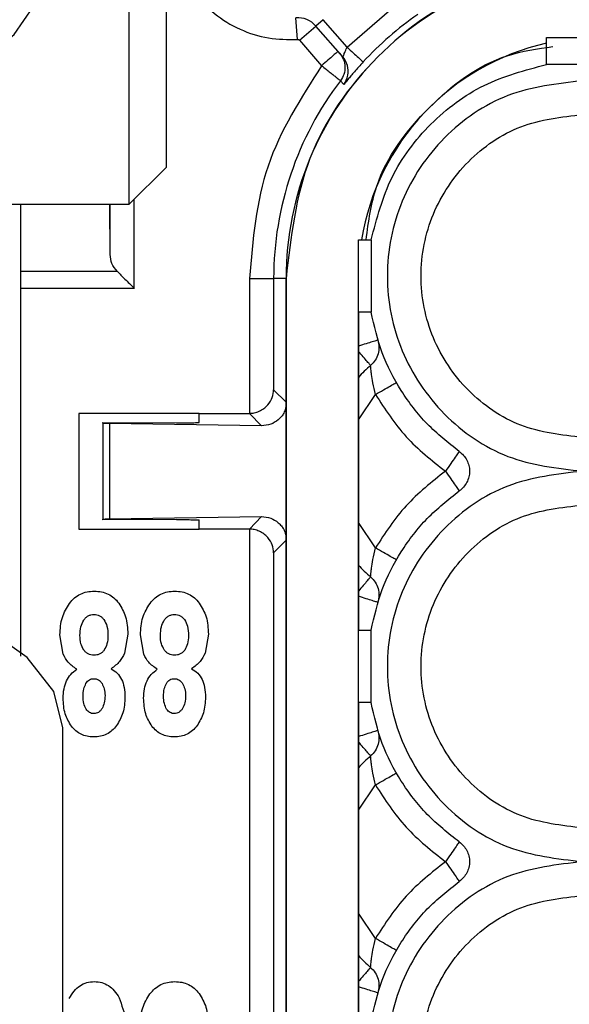
# Model space of a CAD drawing. Units: inches. Extents: x 0.1 to 16.9, y 0.1 to 10.9.
# Drawn here: x 11.7 to 11.7, y 9.4 to 9.5 of the extents above; entities that cross this region are included whole.
import ezdxf

# ---------------------------------------------------------------- set-up
doc = ezdxf.new("R2010")
doc.units = ezdxf.units.IN
doc.header["$MEASUREMENT"] = 0
doc.layers.add('M-DIM', color=1, linetype='Continuous')
doc.layers.add('M-OBJ', color=3, linetype='Continuous', lineweight=25)
doc.styles.add('SLDTEXTSTYLE0', font='TXT', dxfattribs={"width": 0.605})
doc.dimstyles.new('SLDDIMSTYLE0', dxfattribs={"dimtxt": 0.12, "dimasz": 0.1, "dimexe": 0, "dimexo": 0.0625, "dimgap": 0.03000000000000001, "dimtad": 0, "dimtih": 1, "dimtoh": 1, "dimdec": 3, "dimlfac": 20, "dimrnd": 1e-09, "dimzin": 4, "dimdsep": 46, "dimtxsty": 'SLDTEXTSTYLE0', "dimsah": 1, "dimcen": 0.09, "dimadec": 0, "dimazin": 1, "dimtfac": 1, "dimtdec": 3, "dimtmove": 0, "dimatfit": 0, "dimfxl": 1, "dimfrac": 2, "dimtolj": 1, "dimtzin": 12, "dimarcsym": 0})

# ---------------------------------------------------------------- blocks, each defined once
blk = doc.blocks.new('_D_21')
at = {"layer": 'M-DIM', "transparency": 16777216}
for p, q in [((11.50473010809874, 9.2346732563901), (11.50473010809874, 10.07757360210654)), ((11.57973010809874, 9.032950167077193), (11.57973010809874, 10.07757360210654)), ((11.50473010809874, 9.95257360210654), (11.25473010809874, 9.95257360210654)), ((11.57973010809874, 9.95257360210654), (11.92241161251572, 9.95257360210654))]:
    blk.add_line(p, q, dxfattribs=at)
for points in [[(11.50473010809874, 9.95257360210654), (11.40473010809874, 9.97257360210654), (11.40473010809874, 9.93257360210654)], [(11.57973010809874, 9.95257360210654), (11.67973010809874, 9.93257360210654), (11.67973010809874, 9.97257360210654)]]:
    blk.add_solid(points, dxfattribs=at)
at = {"layer": 'M-DIM', "transparency": 16777216, "insert": (11.92241161251572, 10.01392839803214), "char_height": 0.12, "attachment_point": 1, "style": 'SLDTEXTSTYLE0'}
blk.add_mtext('1.500', dxfattribs=at)

msp = doc.modelspace()

# ---------------------------------------------------------------- linework, layer by layer
at = {"layer": 'M-OBJ'}
for p, q in [((11.6828351080987, 9.444750166840606), (11.6828351080987, 9.454125166840607)), ((11.6843351080987, 9.454125166840607), (11.6843351080987, 9.446250166840606)), ((11.69172838894671, 9.451157105055964), (11.69410426961447, 9.45322476336738)), ((11.68970170533139, 9.451476862972598), (11.68963741207417, 9.452360353462904)), ((11.68978309529751, 9.4514433116848), (11.69045131173539, 9.452024840584789)), ((11.69074829681887, 9.452283297873663), (11.69045131173539, 9.452024840584789)), ((11.69155143926784, 9.450760718886002), (11.69045131173539, 9.452024840584782)), ((11.69172838894671, 9.451157105055964), (11.69074829681887, 9.452283297873663)), ((11.68978309529751, 9.4514433116848), (11.69068596242885, 9.450405855664318)), ((11.69986347528767, 9.451562568415413), (11.70281623119319, 9.45156256841542)), ((11.69986347528767, 9.450453006289221), (11.69986347528767, 9.451562568415413)), ((11.70281623119319, 9.450453006289221), (11.69986347528767, 9.450453006289221)), ((11.69158872833695, 9.44964373499881), (11.69145586836406, 9.449792600445415)), ((11.6828351080987, 9.444750166840606), (11.6843351080987, 9.446250166840606)), ((11.67461635809871, 9.444750166840606), (11.6828351080987, 9.444750166840606)), ((11.67840678237429, 9.442008329457558), (11.67840678237429, 9.444750166840608)), ((11.68205182435307, 9.442695711589133), (11.68203389539371, 9.444750166840608)), ((11.68205182435306, 9.442695711589133), (11.68205182435306, 9.444750166840608)), ((11.68303603884427, 9.44131235821622), (11.68303603884427, 9.444951097586182)), ((11.69218630993334, 9.440342095974469), (11.69218630993334, 9.44329485187998)), ((11.69218630993334, 9.44329485187998), (11.69270532087844, 9.44329485187998)), ((11.69270532087844, 9.44329485187998), (11.69270532087844, 9.440342095974469)), ((11.67840678237429, 9.442008329457558), (11.68234006760295, 9.442008329457558)), ((11.68774233676205, 9.441720048730177), (11.68773389689774, 9.43620823770675)), ((11.68774233676205, 9.441720048730177), (11.68872643882285, 9.441720048730177)), ((11.68923355402783, 9.441720048730375), (11.68872643882284, 9.441720048730375)), ((11.68872643882285, 9.441720048730177), (11.68872643882285, 9.437175459422422)), ((11.68923355402783, 9.436681941604727), (11.68923355402783, 9.441720048730375)), ((11.68923355402783, 9.441720048730375), (11.68923355402783, 9.43666834421742)), ((11.69218630993334, 9.398990166840607), (11.69218630993334, 9.441720048730375)), ((11.67840678237429, 9.426288913741958), (11.67840678237429, 9.44131235905057)), ((11.68303603884427, 9.44131235821622), (11.67840678237429, 9.44131235905057)), ((11.69270532087844, 9.440342095974469), (11.69218630993334, 9.440342095974469)), ((11.69218630993334, 9.440342095974469), (11.69218630993334, 9.427349969990216)), ((11.68872643882284, 9.437175459422425), (11.68923355402783, 9.43666834421742)), ((11.69218630993334, 9.435945514183897), (11.69288260569565, 9.436979032715373)), ((11.68923355402783, 9.43666834421742), (11.68923355402783, 9.431023721747263)), ((11.68923355402783, 9.404792177825199), (11.68923355402783, 9.436654746830115)), ((11.68569024694122, 9.43620823770675), (11.6807689870987, 9.43620823770675)), ((11.6807689870987, 9.43620823770675), (11.6807689870987, 9.431483828257932)), ((11.68569024694122, 9.43620823770675), (11.68773389658744, 9.43620823770675)), ((11.68569024694122, 9.435836254037028), (11.68569024694122, 9.43620823770675)), ((11.68773389627732, 9.436208273876284), (11.68823430500336, 9.435699389117573)), ((11.6817532390672, 9.435803899019055), (11.6817532390672, 9.43583199172061)), ((11.6817532390672, 9.43583199172061), (11.68476611451785, 9.435822718695865)), ((11.6817532390672, 9.435803899019055), (11.6817532390672, 9.43188816694563)), ((11.68202435193692, 9.435793521733917), (11.68202435193692, 9.431898544230767)), ((11.68823430500337, 9.435699389117579), (11.68202435193692, 9.435793521733917)), ((11.6817532390672, 9.431860074244074), (11.6817532390672, 9.43188816694563)), ((11.68202435193692, 9.431898544230767), (11.68823430500337, 9.431992676847106)), ((11.68823430500336, 9.43199267684711), (11.68773389627732, 9.431483792088397)), ((11.6807689870987, 9.431483828257932), (11.68569024694122, 9.431483828257932)), ((11.68476611451785, 9.43186934726883), (11.6817532390672, 9.431860074244092)), ((11.68569024694122, 9.431483828257932), (11.68569024694122, 9.431855811927656)), ((11.68773389658744, 9.431483828257932), (11.68569024694122, 9.431483828257932)), ((11.68773389689774, 9.431483828257932), (11.68773389689774, 9.404318473927225)), ((11.69288259689791, 9.43071303638309), (11.69218630993334, 9.431746551780787)), ((11.68923355402783, 9.431023721747263), (11.68872643882284, 9.430516606542263)), ((11.68923355402783, 9.431023721747263), (11.68923355402783, 9.404778580437894)), ((11.68872643882285, 9.430516606542263), (11.68872643882285, 9.405285695642894)), ((11.68013653941385, 9.426368724829645), (11.68000463759679, 9.427162541131416)), ((11.68277457526224, 9.427198623706573), (11.68263927020872, 9.426409289044704)), ((11.68342285849322, 9.426368724829645), (11.68329095667616, 9.427162541131416)), ((11.68606089434159, 9.427198623706573), (11.68592558927451, 9.426409289128168)), ((11.69218630993334, 9.424397214084705), (11.69218630993334, 9.427349969990216)), ((11.69218630993334, 9.427349969990216), (11.69270532087844, 9.427349969990216)), ((11.69270532087844, 9.424397214084705), (11.69270532087844, 9.427349969990216)), ((11.69270532087844, 9.424397214084705), (11.69218630993334, 9.424397214084705)), ((11.69218630993334, 9.424397214084705), (11.69218630993334, 9.411405088100453)), ((11.68011635809872, 9.400963061725703), (11.68011635809872, 9.423370229997273)), ((11.69218630993334, 9.420000632294133), (11.69288258800632, 9.421034125218386)), ((11.69288259689791, 9.414768154493327), (11.69218630993334, 9.415801669891023))]:
    msp.add_line(p, q, dxfattribs=at)
at = {"layer": 'M-OBJ', "flags": 128}
for points in [[(11.66874135809871, 9.448131673298947), (11.67150803309342, 9.448371527809096), (11.67410086772309, 9.449076020398541), (11.67635694465217, 9.45020088520695), (11.67813450626992, 9.451675442841443), (11.6793218618425, 9.453407041422805)], [(11.68011635809872, 9.423370229997268), (11.67974666744569, 9.424846759682751), (11.67865842157103, 9.426240110819869), (11.67691292551521, 9.427471790625116), (11.67460850972799, 9.42847241387769), (11.67187499073926, 9.429185611653603), (11.66886635809871, 9.429571206802152)]]:
    msp.add_lwpolyline(points, dxfattribs=at)
at = {"layer": 'M-OBJ'}
for centre, radius, start, end in [((11.70202882961838, 9.441720048730382), 0.01279527559055182, 90, 180.0000000007254), ((11.70202882961838, 9.441720048730375), 0.01308417250038742, 124.5594508367768, 137.5047128637343), ((11.68970884902665, 9.451378697362578), 0.000984251968503517, 41.03208186222433, 94.16218421621682), ((11.70202882961838, 9.441720048730382), 0.0098425196850398, 102.7090329944252, 170.7931037787027), ((11.69088341371074, 9.450179359821437), 0.0008855712884569725, 15.64482479570083, 41.03190042521189), ((11.69088319188256, 9.45017932059993), 0.0008857954755852471, 322.7972031697075, 15.64339836395588), ((11.70202882961838, 9.441720048730375), 0.01330239079554651, 142.6379381218548, 180.0000000814881), ((11.69641859339791, 9.433846032982341), 0.005708661417324779, 130.854732732227, 137.8490445649683), ((11.69641859339791, 9.433846032982341), 0.005708661417323704, 222.1509554350073, 229.145256745737), ((11.69641859339791, 9.417901151092577), 0.005708661417323617, 130.8547327322135, 137.8490445649564), ((11.69641859339791, 9.417901151092577), 0.005708661417322541, 222.1509554350193, 229.1452567457505)]:
    msp.add_arc(centre, radius, start, end, dxfattribs=at)
for points in [[(11.70202882961838, 9.45451532432093), (11.70035217453031, 9.454322991204553), (11.69699886435417, 9.4539383249718), (11.69276945078895, 9.450979427559805), (11.68981055337696, 9.446750013994588), (11.68942588714421, 9.443396703818445), (11.68923355402784, 9.441720048730375)], [(11.69135417886673, 9.450987384564309), (11.6913441345227, 9.45097864327032), (11.69132404583466, 9.450961160682343), (11.6911695213092, 9.450826682581813), (11.69094864574878, 9.450634461148146), (11.69077352353549, 9.45048205749226), (11.69068596242885, 9.450405855664318)], [(11.69172838895048, 9.451157105060384), (11.69181302407699, 9.451079564061697), (11.69198229432999, 9.450924482064321), (11.6921966517422, 9.450728092119562), (11.69234822246795, 9.450589226072667), (11.69237036662225, 9.450568938044393), (11.6923814386994, 9.450558794030254)], [(11.69068596239612, 9.450405855701929), (11.68983740371434, 9.449079532188893), (11.68814028635078, 9.446426885162824), (11.68787498662496, 9.443288994207725), (11.68774233676205, 9.441720048730177)], [(11.69270532087844, 9.44329485187998), (11.69293622132769, 9.444168590980693), (11.6933980222262, 9.445916069182115), (11.69505849373602, 9.448099833431646), (11.69724225798555, 9.44976030494146), (11.69898973618696, 9.45022210583997), (11.69986347528767, 9.450453006289225)], [(11.70133985324043, 9.449790728870866), (11.70029642793799, 9.449670893340402), (11.6982095773331, 9.449431222279474), (11.69555585755664, 9.447587644596947), (11.69378269869098, 9.444952456088082), (11.6931600480997, 9.441818473927231), (11.69378269869098, 9.43868449176638), (11.69555585755664, 9.436049303257517), (11.6982095773331, 9.43420572557499), (11.70029642793799, 9.433966054514062), (11.70133985324043, 9.433846218983597)], [(11.70133985324043, 9.43522408018209), (11.70047676527641, 9.435323204291658), (11.69875058934837, 9.435521452510795), (11.69655551741213, 9.437046400875378), (11.69508881723565, 9.439226144341058), (11.69457378062511, 9.441818473927231), (11.69508881723565, 9.444410803513406), (11.69655551741213, 9.446590546979085), (11.69875058934837, 9.44811549534367), (11.70047676527641, 9.448313743562807), (11.70133985324043, 9.448412867672374)], [(11.67840678237429, 9.44131235821622), (11.67840678237429, 9.44137680352709), (11.67840678237429, 9.44150569414883), (11.67840678237429, 9.44169112268668), (11.67840678237429, 9.441863905931521), (11.67840678237429, 9.441960188282211), (11.67840678237429, 9.442008329457556)], [(11.69630329791196, 9.434651330047478), (11.69585070461832, 9.435009293336417), (11.69494551803104, 9.435725219914298), (11.69389393751018, 9.437110806429617), (11.69309318368176, 9.438654977692646), (11.69283460847955, 9.439779723213862), (11.69270532087844, 9.440342095974467)], [(11.69297979903155, 9.439202306005571), (11.69296838887839, 9.439198735349697), (11.69294556857208, 9.439191594037949), (11.69276778881389, 9.439135960223993), (11.69250954787434, 9.439055147152066), (11.69229405591368, 9.438987711805265), (11.69218630993334, 9.438953994131863)], [(11.69297979903155, 9.439202306005571), (11.69300062351371, 9.439108964462969), (11.69304227247802, 9.438922281377767), (11.69299892447598, 9.43863561671681), (11.69288485310965, 9.438369077037764), (11.69275115769912, 9.438232289802501), (11.69268430999386, 9.43816389618487)], [(11.6926843092009, 9.438163895499095), (11.69267728298306, 9.438172019744876), (11.69266323054739, 9.43818826823644), (11.69255314911541, 9.438315552734307), (11.69239216704445, 9.43850169241018), (11.69225492897038, 9.438660377476621), (11.69218630993334, 9.438739720009842)], [(11.69288260569555, 9.436979032715316), (11.69299453438142, 9.437043089887968), (11.69321839175316, 9.437171204233264), (11.69350072335663, 9.437332785372263), (11.69369823733781, 9.437445830894879), (11.69372390895017, 9.437460536823899), (11.69373674475634, 9.43746788978841)], [(11.69288260569565, 9.436979032715373), (11.69327218464084, 9.436378303484757), (11.69405134253097, 9.435176845023921), (11.69517537605636, 9.434289636996104), (11.69573739281887, 9.433846032982341)], [(11.68202435193692, 9.435793521733917), (11.68198420487283, 9.435794386507679), (11.68190391074464, 9.4357961160552), (11.68181944391893, 9.435798710376487), (11.6817636111623, 9.435801304697769), (11.68175669643223, 9.435803034245293), (11.6817532390672, 9.435803899019055)], [(11.69630329791196, 9.434651330047478), (11.69629479146836, 9.434639225166027), (11.69627777858117, 9.434615015403129), (11.69614691347369, 9.434428791090484), (11.6959598564103, 9.434162604222744), (11.69581154734935, 9.433951556729141), (11.69573739281888, 9.43384603298234)], [(11.69630329791196, 9.43465133004748), (11.69636446259723, 9.434601672778014), (11.69648679196776, 9.434502358239085), (11.696618820327, 9.434303580230385), (11.69670283823683, 9.434081954635628), (11.69673104806265, 9.433846032982341), (11.69670283823684, 9.433610111329054), (11.696618820327, 9.433388485734298), (11.69648679196776, 9.4331897077256), (11.69636446259723, 9.433090393186669), (11.69630329791196, 9.433040735917205)], [(11.69573739281887, 9.433846032982341), (11.69517537550236, 9.433402428980234), (11.69405134086904, 9.432515220975771), (11.69327217822169, 9.43131376458076), (11.69288259689791, 9.43071303638309)], [(11.70133985324043, 9.433845846981102), (11.70029642793799, 9.433726011450638), (11.6982095773331, 9.43348634038971), (11.69555585755664, 9.431642762707183), (11.69378269869098, 9.429007574198318), (11.6931600480997, 9.425873592037467), (11.69378269869098, 9.422739609876619), (11.69555585755664, 9.420104421367753), (11.6982095773331, 9.418260843685227), (11.70029642793799, 9.418021172624298), (11.70133985324043, 9.417901337093834)], [(11.69573739281887, 9.433846032982341), (11.69581154734935, 9.43374050923554), (11.69595985641029, 9.433529461741937), (11.69614691347369, 9.433263274874198), (11.69627777858117, 9.433077050561554), (11.69629479146836, 9.433052840798654), (11.69630329791196, 9.433040735917203)], [(11.69270532087844, 9.427349969990216), (11.69283460847954, 9.427912342750828), (11.69309318368176, 9.429037088272048), (11.69389393751018, 9.430581259535082), (11.69494551803104, 9.431966846050402), (11.69585070461832, 9.432682772628272), (11.69630329791196, 9.433040735917206)], [(11.70133985324043, 9.419279198292324), (11.70047676527641, 9.419378322401894), (11.69875058934836, 9.419576570621029), (11.69655551741213, 9.421101518985614), (11.69508881723564, 9.423281262451294), (11.6945737806251, 9.425873592037467), (11.69508881723564, 9.42846592162364), (11.69655551741213, 9.430645665089322), (11.69875058934836, 9.432170613453906), (11.70047676527641, 9.432368861673043), (11.70133985324043, 9.432467985782612)], [(11.6817532390672, 9.43188816694563), (11.68175669643223, 9.431889031719392), (11.6817636111623, 9.431890761266914), (11.68181944391893, 9.431893355588198), (11.68190391074464, 9.431895949909483), (11.68198420487283, 9.431897679457006), (11.68202435193692, 9.431898544230767)], [(11.69373674641648, 9.430224179077534), (11.69372391025752, 9.43023153178719), (11.69369823793961, 9.430246237206502), (11.6935007211298, 9.43035928298516), (11.69321838599688, 9.43052086470973), (11.69299452659771, 9.430648979158553), (11.69288259689812, 9.430713036382969)], [(11.6926843092009, 9.429528170465588), (11.69267728298306, 9.429520046219807), (11.69266323054739, 9.429503797728241), (11.69255314911541, 9.429376513230373), (11.69239216704446, 9.429190373554501), (11.69225492897038, 9.42903168848806), (11.69218630993335, 9.428952345954839)], [(11.6926843092009, 9.429528170465593), (11.69275115703549, 9.429459776850667), (11.69288485270467, 9.429322989620813), (11.69299892435307, 9.429056449764673), (11.69304227251387, 9.428769784850818), (11.69300062352566, 9.428583101589682), (11.69297979903155, 9.428489759959113)], [(11.69297979903155, 9.428489759959108), (11.69296838887839, 9.42849333061498), (11.69294556857208, 9.428500471926727), (11.69276778881389, 9.42855610574068), (11.69250954787434, 9.428636918812607), (11.69229405591368, 9.428704354159413), (11.69218630993334, 9.428738071832814)], [(11.69630329791196, 9.418706448157714), (11.69585070461832, 9.419064411446655), (11.69494551803104, 9.419780338024534), (11.69389393751018, 9.421165924539853), (11.69309318368176, 9.422710095802882), (11.69283460847955, 9.423834841324098), (11.69270532087844, 9.424397214084703)], [(11.69297979903155, 9.423257424115805), (11.69296838887839, 9.423253853459931), (11.69294556857208, 9.423246712148181), (11.69276778881389, 9.423191078334229), (11.69250954787434, 9.4231102652623), (11.69229405591368, 9.423042829915499), (11.69218630993334, 9.423009112242099)], [(11.69297979903155, 9.423257424115805), (11.69300062351371, 9.423164082573205), (11.69304227247802, 9.422977399488003), (11.69299892447598, 9.422690734827047), (11.69288485310965, 9.422424195148002), (11.69275115769912, 9.422287407912737), (11.69268430999386, 9.422219014295106)], [(11.6926843092009, 9.422219013609329), (11.69267728298306, 9.422227137855112), (11.69266323054739, 9.422243386346675), (11.69255314911541, 9.422370670844545), (11.69239216704445, 9.422556810520417), (11.69225492897038, 9.422715495586857), (11.69218630993334, 9.422794838120078)], [(11.69288258800624, 9.421034125218343), (11.69299451846098, 9.421098184868008), (11.69321837937044, 9.421226304167323), (11.6935007181625, 9.42138789336862), (11.69369823740965, 9.42150094556668), (11.69372390897411, 9.421515653787992), (11.69373674475634, 9.421523007898646)], [(11.69288258800632, 9.421034125218386), (11.69327217350279, 9.420433402409998), (11.69405134449559, 9.419231956793446), (11.69517537671118, 9.418344752992812), (11.69573739281887, 9.417901151092577)], [(11.69630329791196, 9.418706448157714), (11.69629479146836, 9.418694343276265), (11.69627777858117, 9.418670133513366), (11.69614691347369, 9.418483909200724), (11.69595985641029, 9.418217722332983), (11.69581154734935, 9.418006674839377), (11.69573739281888, 9.417901151092575)], [(11.69630329791196, 9.418706448157716), (11.69636446259723, 9.418656790888251), (11.69648679196776, 9.41855747634932), (11.696618820327, 9.41835869834062), (11.69670283823683, 9.418137072745864), (11.69673104806265, 9.417901151092577), (11.69670283823684, 9.417665229439292), (11.696618820327, 9.417443603844536), (11.69648679196776, 9.417244825835835), (11.69636446259723, 9.417145511296905), (11.69630329791196, 9.41709585402744)], [(11.69573739281887, 9.417901151092577), (11.69517537550236, 9.41745754709047), (11.69405134086904, 9.416570339086007), (11.69327217822169, 9.415368882690997), (11.69288259689791, 9.414768154493327)], [(11.70133985324043, 9.417900850523763), (11.70029644293283, 9.41778101671543), (11.69820962231763, 9.417541349098764), (11.6955559406772, 9.415697797909898), (11.69378280729324, 9.413062647270767), (11.69316016564994, 9.409928710147705), (11.69378280729324, 9.406794773024643), (11.6955559406772, 9.40415962238551), (11.69820962231763, 9.402316071196646), (11.70029644293283, 9.402076403579978), (11.70133985324043, 9.401956569771645)], [(11.69573739281887, 9.417901151092577), (11.69581154734935, 9.417795627345777), (11.69595985641029, 9.417584579852173), (11.69614691347369, 9.417318392984434), (11.69627777858117, 9.41713216867179), (11.69629479146836, 9.41710795890889), (11.69630329791196, 9.41709585402744)], [(11.69270532087844, 9.411405088100453), (11.69283460847954, 9.411967460861064), (11.69309318368176, 9.413092206382286), (11.69389393751018, 9.414636377645317), (11.69494551803104, 9.41602196416064), (11.69585070461832, 9.416737890738508), (11.69630329791196, 9.417095854027442)], [(11.70133985324043, 9.403334316402562), (11.70047676527641, 9.40343344051213), (11.69875058934836, 9.403631688731267), (11.69655551741213, 9.40515663709585), (11.69508881723564, 9.40733638056153), (11.6945737806251, 9.409928710147705), (11.69508881723564, 9.412521039733878), (11.69655551741213, 9.414700783199558), (11.69875058934836, 9.416225731564143), (11.70047676527641, 9.416423979783278), (11.70133985324043, 9.416523103892846)], [(11.69373674641648, 9.41427929718777), (11.69372391025752, 9.414286649897425), (11.69369823793961, 9.414301355316738), (11.6935007211298, 9.414414401095396), (11.69321838599688, 9.414575982819965), (11.69299452659771, 9.414704097268789), (11.69288259689812, 9.414768154493204)], [(11.6926843092009, 9.413583288575824), (11.69267728298306, 9.413575164330041), (11.69266323054739, 9.413558915838479), (11.69255314911541, 9.41343163134061), (11.69239216704446, 9.413245491664737), (11.69225492897038, 9.413086806598296), (11.69218630993335, 9.413007464065075)], [(11.6926843092009, 9.41358328857583), (11.69275115703549, 9.413514894960903), (11.69288485270467, 9.413378107731049), (11.69299892435307, 9.413111567874909), (11.69304227251387, 9.412824902961054), (11.69300062352566, 9.412638219699918), (11.69297979903155, 9.412544878069351)], [(11.69297979903155, 9.412544878069342), (11.69296838887839, 9.412548448725218), (11.69294556857208, 9.412555590036966), (11.69276778881389, 9.412611223850918), (11.69250954787434, 9.412692036922847), (11.69229405591368, 9.412759472269649), (11.69218630993334, 9.41279318994305)]]:
    msp.add_open_spline(points, degree=3, dxfattribs=at)
for points, knots in [([(11.68549339654752, 9.453393277076831), (11.68575333424816, 9.45309357633962), (11.6862815487128, 9.452484560163565), (11.68733395895955, 9.451856240823894), (11.6884988145692, 9.451474843486807), (11.68930498414909, 9.451476196933074), (11.68970170533139, 9.451476862972598)], [0, 0, 0, 0, 0.2460531829796611, 0.5000000000002258, 0.7539468170207698, 1, 1, 1, 1]), ([(11.68970170533139, 9.451476862972598), (11.68970954829631, 9.45147691900325), (11.6897248146794, 9.451477028067284), (11.68974679451343, 9.451470746940567), (11.6897668155532, 9.451459714097618), (11.68977757019731, 9.451448878416857), (11.68978309529752, 9.451443311684802)], [0, 0, 0, 0, 0.2568704346587918, 0.5000000000245342, 0.7431295653851258, 0.9999999999999999, 0.9999999999999999, 0.9999999999999999, 0.9999999999999999]), ([(11.69249955780841, 9.44329485187998), (11.6926000757466, 9.444041472415398), (11.69287333471101, 9.446071167392931), (11.6949406616364, 9.448803796465231), (11.69757995619265, 9.4508259412386), (11.69949437318671, 9.451095344241864), (11.7001286943258, 9.45118460798139)], [0, 0, 0, 0, 0.189086477414257, 0.514033374816098, 0.8389802722179229, 0.9999999999999999, 0.9999999999999999, 0.9999999999999999, 0.9999999999999999]), ([(11.69142012219692, 9.450911611172478), (11.69147732141857, 9.450831444743974), (11.69159523759578, 9.45066618167717), (11.6916537600691, 9.45035903187843), (11.69161496084583, 9.450048758044312), (11.69150783390328, 9.449876271072746), (11.69145586836406, 9.449792600445416)], [0, 0, 0, 0, 0.2425418759678365, 0.4999999999905805, 0.7574581240187781, 0.9999999999999999, 0.9999999999999999, 0.9999999999999999, 0.9999999999999999]), ([(11.69155143926784, 9.450760718886006), (11.69155413915037, 9.450763774345539), (11.6915598574696, 9.45077024577266), (11.69158319121267, 9.45083176446695), (11.69161138422755, 9.450906932498158), (11.69164490484234, 9.450987896567892), (11.69168576201227, 9.451076273746734), (11.69171620214406, 9.451133995835793), (11.69172838894671, 9.451157105055964)], [0, 0, 0, 0, 0.1948779464335893, 0.4127491832483451, 0.5339239514511693, 0.6983117972988097, 0.8792181777805457, 1, 1, 1, 1]), ([(11.69068596239612, 9.450405855701929), (11.69074816480134, 9.450356240746906), (11.69086904441662, 9.450259822663819), (11.69103517044842, 9.450127757267891), (11.6911747887332, 9.450016796672735), (11.69131536294969, 9.44990502637531), (11.6914294250986, 9.449813952654187), (11.6914475497668, 9.449799317483654), (11.69145586836406, 9.449792600445415)], [0, 0, 0, 0, 0.1562155518688965, 0.3035779041510847, 0.442080886122707, 0.5717187222129587, 0.8034336727008711, 1, 1, 1, 1]), ([(11.6923814386994, 9.450558794030254), (11.69231903653265, 9.450489982527413), (11.69219369534826, 9.450351767530812), (11.69202337726471, 9.45015576231187), (11.69187504874815, 9.449980652086081), (11.69173001470241, 9.449806180259287), (11.69161542756649, 9.449667012728765), (11.69159723064205, 9.449651147735636), (11.69158872833695, 9.44964373499881)], [0, 0, 0, 0, 0.1424787577604902, 0.2861832717949923, 0.4243353547202909, 0.5642424409999895, 0.7963972578982303, 1, 1, 1, 1]), ([(11.68234006760295, 9.442008329457558), (11.68225688767865, 9.442110557740612), (11.68208386999646, 9.442323196796687), (11.68206277679427, 9.442568394864308), (11.68205182435307, 9.442695711589133)], [0, 0, 0, 0, 0.4807596729428361, 1, 1, 1, 1]), ([(11.68234006760294, 9.442008329457558), (11.68244247822406, 9.441905918705741), (11.6826582830973, 9.441690113557092), (11.68290591902586, 9.441442477894745), (11.68303603884427, 9.44131235821622)], [0, 0, 0, 0, 0.4745519393664099, 1, 1, 1, 1]), ([(11.69288260569574, 9.43697903271529), (11.69284388393274, 9.437140426347622), (11.69277407037064, 9.437431411661821), (11.69272639376602, 9.43776075344329), (11.69270204447551, 9.437960005605543), (11.69269052957805, 9.438076361042977), (11.69268495710614, 9.43815003086568), (11.69268452254818, 9.438159341900105), (11.69268430999385, 9.438163896184875)], [0, 0, 0, 0, 0.2888633121118769, 0.5208072984106832, 0.651170031126526, 0.7735753520963291, 0.889249434718418, 0.9999999999999999, 0.9999999999999999, 0.9999999999999999, 0.9999999999999999]), ([(11.68773389689774, 9.43620823770675), (11.68780142333962, 9.436212770676363), (11.68794225868724, 9.4362222247855), (11.68814568374991, 9.436293630061277), (11.68833668725336, 9.436404708774), (11.68853449723447, 9.43659078035491), (11.68869007219528, 9.43685466738423), (11.68871443397654, 9.437069564007487), (11.68872643882285, 9.437175459422422)], [0, 0, 0, 0, 0.1087993784299178, 0.2269155290364069, 0.3581155914118626, 0.5051642921690497, 0.7561579525531188, 1, 1, 1, 1]), ([(11.68923355402783, 9.43666834421742), (11.68922958658869, 9.436585809652279), (11.68922198723553, 9.436427720445016), (11.68915028796788, 9.436223598761927), (11.68904111079367, 9.436066983834657), (11.68886881961281, 9.435904256982989), (11.68860143099445, 9.435729746506375), (11.68836318846751, 9.43571004640016), (11.68823430500337, 9.435699389117579)], [0, 0, 0, 0, 0.1354471378779819, 0.2594395525877535, 0.3618542381751604, 0.4837771816012275, 0.7207358990017245, 0.9999999999999999, 0.9999999999999999, 0.9999999999999999, 0.9999999999999999]), ([(11.68476611451785, 9.435822718695865), (11.68485879766664, 9.435822673219176), (11.68500355240751, 9.435822602192607), (11.68519647548721, 9.435823863660149), (11.68534463869834, 9.435825293844868), (11.68548150475431, 9.435827261625064), (11.68559410332947, 9.435829746479836), (11.68567425324599, 9.43583273126574), (11.68568482118255, 9.43583505895943), (11.68569024694122, 9.435836254037028)], [0, 0, 0, 0, 0.2012567800133201, 0.3143276142179418, 0.4354270815132071, 0.5645500098808592, 0.7016906925631278, 0.8468429193930521, 1, 1, 1, 1]), ([(11.68823430500337, 9.431992676847106), (11.68836318649829, 9.431982017020491), (11.68860142538511, 9.431962312211606), (11.68886862814413, 9.431787962779149), (11.68904090657913, 9.431625236391113), (11.68915007696097, 9.431468859603266), (11.6892221291556, 9.431264602707707), (11.68922962970721, 9.431106461764019), (11.68923355402783, 9.431023721747263)], [0, 0, 0, 0, 0.2792581403886797, 0.5162118001451375, 0.6376398044375949, 0.7405398993652353, 0.8642493678561426, 1, 1, 1, 1]), ([(11.68476611451785, 9.43186934726883), (11.684833338367, 9.431869495157088), (11.68496037823171, 9.431869774636832), (11.68519054926869, 9.431869059967658), (11.68541741557776, 9.43186651707356), (11.68560115219921, 9.431863049927681), (11.68568002269483, 9.431859209308442), (11.68568673310791, 9.431856979527636), (11.68569024694122, 9.431855811927672)], [0, 0, 0, 0, 0.1470415506928781, 0.2778796356544407, 0.5000328878677681, 0.7221949453619204, 0.8545304674749711, 1, 1, 1, 1]), ([(11.68872643882285, 9.430516606542263), (11.68871428428583, 9.430623302750853), (11.68868979193008, 9.430838304070502), (11.68853370247719, 9.431101995541399), (11.68833634227676, 9.431287368462304), (11.68814529552636, 9.43139842411833), (11.6879420037516, 9.431469828233999), (11.6878013211819, 9.431479292407362), (11.68773389689774, 9.431483828257932)], [0, 0, 0, 0, 0.245650910271901, 0.4950060604691461, 0.642119093458912, 0.7733191298895423, 0.8913597083804863, 1, 1, 1, 1]), ([(11.6926843092009, 9.429528170465588), (11.69268451559426, 9.429532714370268), (11.69268493750192, 9.429542002984403), (11.69269049295961, 9.429615412253748), (11.69270195752139, 9.429731344727411), (11.69272624666941, 9.429930042923028), (11.69277366031168, 9.430259527048259), (11.69284368432718, 9.4305510410918), (11.6928825968977, 9.430713036382901)], [0, 0, 0, 0, 0.1105735744691198, 0.2260336294405973, 0.3481780969705344, 0.4782288999561526, 0.7100501224125055, 1, 1, 1, 1]), ([(11.68039403295511, 9.42845058633132), (11.68045994309802, 9.428527167710612), (11.68058800319794, 9.428675961487299), (11.68083450196894, 9.42883527892007), (11.68110999801094, 9.428934399147934), (11.68130494899357, 9.428945125253675), (11.68140504173281, 9.42895063230622)], [0, 0, 0, 0, 0.258058218203001, 0.5013941671615297, 0.7440032210159413, 1, 1, 1, 1]), ([(11.68140504173281, 9.42895063230622), (11.68150556533586, 9.428945333649013), (11.68170025153245, 9.428935071627086), (11.68197438491021, 9.428838855935012), (11.6822172490754, 9.42868351282893), (11.68234127847949, 9.428537436857374), (11.68240482843206, 9.428462590726063)], [0, 0, 0, 0, 0.2604422667013635, 0.5044040682507916, 0.7460674894707297, 1, 1, 1, 1]), ([(11.68368035203449, 9.42845058633132), (11.68374626217739, 9.428527167710612), (11.68387432227731, 9.428675961487297), (11.6841208210483, 9.428835278920069), (11.68439631709029, 9.428934399147932), (11.68459126807292, 9.428945125253675), (11.68469136081216, 9.42895063230622)], [0, 0, 0, 0, 0.2580582182062939, 0.5013941671659704, 0.7440032210191901, 1, 1, 1, 1]), ([(11.68469136081216, 9.42895063230622), (11.68479188441692, 9.428945333649429), (11.68498657061268, 9.428935071628523), (11.6852607039843, 9.428838855940125), (11.68550356813232, 9.428683512836939), (11.68562759751567, 9.428537436866685), (11.68569114745696, 9.42846259073681)], [0, 0, 0, 0, 0.2604422815627507, 0.5044040863621397, 0.7460675013599564, 1, 1, 1, 1]), ([(11.68000463759679, 9.427162541131416), (11.68001694096741, 9.427406702507362), (11.68004025325351, 9.427869336693094), (11.68028055409502, 9.428264143903792), (11.68039403295511, 9.42845058633132)], [0, 0, 0, 0, 0.5277633678529101, 1, 1, 1, 1]), ([(11.68240482843206, 9.428462590726063), (11.68251255647223, 9.428280374706173), (11.68274248087581, 9.427891470298103), (11.68276343755701, 9.427439062049954), (11.68277457526224, 9.427198623706573)], [0, 0, 0, 0, 0.4685367820690782, 1, 1, 1, 1]), ([(11.68329095667616, 9.427162541131416), (11.68330326004678, 9.427406702507362), (11.68332657233288, 9.427869336693094), (11.68356687317439, 9.428264143903792), (11.68368035203449, 9.42845058633132)], [0, 0, 0, 0, 0.527763367852898, 1, 1, 1, 1]), ([(11.68569114745696, 9.42846259073681), (11.68579887551344, 9.42828037468985), (11.68602879992121, 9.427891470275773), (11.68604975662543, 9.427439062023778), (11.68606089434159, 9.427198623706573)], [0, 0, 0, 0, 0.4685368444429452, 1, 1, 1, 1]), ([(11.68097565921147, 9.427763917120256), (11.68100197514363, 9.427799379702979), (11.68105251091757, 9.427867480238161), (11.6811534170923, 9.42794231014714), (11.68126782691889, 9.427988869552179), (11.68134929361403, 9.427993882318876), (11.68139100941492, 9.427996449154035)], [0, 0, 0, 0, 0.265481246385783, 0.5098166453768556, 0.7489969222119097, 1, 1, 1, 1]), ([(11.68139100941492, 9.427996449154035), (11.68143151939189, 9.427994094181958), (11.68151066362281, 9.427989493279469), (11.68162243524797, 9.427947150910905), (11.68172238179435, 9.427879200902852), (11.68177402123511, 9.427816443183252), (11.68180074719937, 9.427783962959882)], [0, 0, 0, 0, 0.2526703622394754, 0.4936413937516442, 0.7379343809704535, 1, 1, 1, 1]), ([(11.68426197841403, 9.427763917120256), (11.68428829432341, 9.427799379704535), (11.68433883006074, 9.427867480252353), (11.68443973624957, 9.427942310162594), (11.68455414614413, 9.427988869558066), (11.68463561289907, 9.42799388232046), (11.68467732874067, 9.427996449154035)], [0, 0, 0, 0, 0.2654810933032394, 0.5098164236292577, 0.7489967479250182, 1, 1, 1, 1]), ([(11.68467732874067, 9.427996449154035), (11.68471783870459, 9.427994094182347), (11.68479698290555, 9.427989493280881), (11.68490875447951, 9.427947150912575), (11.68500870095922, 9.427879200900867), (11.68506034034331, 9.427816443182964), (11.68508706627872, 9.427783962959882)], [0, 0, 0, 0, 0.252670386988904, 0.4936414143654227, 0.7379343868644627, 1, 1, 1, 1]), ([(11.680818499715, 9.427138486081299), (11.68082258217106, 9.427257785319222), (11.68083012202647, 9.427478118126354), (11.68092990414082, 9.427674065491225), (11.68097565921147, 9.427763917120256)], [0, 0, 0, 0, 0.5414501792837929, 1, 1, 1, 1]), ([(11.68180074719937, 9.427783962959882), (11.68184721085762, 9.427695145204208), (11.68195375542613, 9.427491479590904), (11.68195820436791, 9.427260639464608), (11.68196071314405, 9.42713046778992)], [0, 0, 0, 0, 0.4360959822000358, 1, 1, 1, 1]), ([(11.68410481879435, 9.427138486081299), (11.68410890127841, 9.427257785237465), (11.68411644119067, 9.427478118043704), (11.68421622330609, 9.427674065415685), (11.68426197841403, 9.427763917120256)], [0, 0, 0, 0, 0.5414498104109771, 0.9999999999999999, 0.9999999999999999, 0.9999999999999999, 0.9999999999999999]), ([(11.68508706627872, 9.427783962959882), (11.68513352993796, 9.427695145162344), (11.68524007446618, 9.427491479534433), (11.68524452343358, 9.427260639418522), (11.6852470322234, 9.42713046778992)], [0, 0, 0, 0, 0.4360961564782092, 1, 1, 1, 1]), ([(11.6809763345832, 9.426546126766693), (11.68093039766985, 9.42662974034894), (11.68082941002067, 9.42681355633685), (11.68082234889836, 9.427023850047851), (11.680818499715, 9.427138486081299)], [0, 0, 0, 0, 0.4548765490851031, 1, 1, 1, 1]), ([(11.68196071314405, 9.42713046778992), (11.68195710357404, 9.427016640946462), (11.68195050070977, 9.426808421354142), (11.68185277144932, 9.426625199641855), (11.68180846758033, 9.42654213924931)], [0, 0, 0, 0, 0.546667305373072, 1, 1, 1, 1]), ([(11.68426265378659, 9.426546126766732), (11.68421671683565, 9.426629740417184), (11.68411572918258, 9.426813556411751), (11.68410866800522, 9.427023850122534), (11.68410481879435, 9.427138486081299)], [0, 0, 0, 0, 0.454876903651882, 0.9999999999999999, 0.9999999999999999, 0.9999999999999999, 0.9999999999999999]), ([(11.6852470322234, 9.42713046778992), (11.68524342262813, 9.427016641017062), (11.68523681971379, 9.426808421431415), (11.68513909042128, 9.426625199736552), (11.68509478650634, 9.426542139292993)], [0, 0, 0, 0, 0.5466669838304472, 1, 1, 1, 1]), ([(11.68068940436151, 9.42575933063742), (11.68056252147888, 9.4258457772012), (11.68032860983595, 9.426005143518703), (11.68019683458266, 9.426254588585865), (11.68013653941385, 9.426368724829645)], [0, 0, 0, 0, 0.5424393631838261, 1, 1, 1, 1]), ([(11.68138820344413, 9.42632863319679), (11.68134756544918, 9.426331052861839), (11.68126803332709, 9.42633578835866), (11.68115571023903, 9.426379236004749), (11.6810551968484, 9.426448876363589), (11.68100327223259, 9.426512908125872), (11.6809763345832, 9.426546126766693)], [0, 0, 0, 0, 0.251016852676135, 0.4912620073480452, 0.7360749720582731, 1, 1, 1, 1]), ([(11.68180846758033, 9.42654213924931), (11.6817822984633, 9.426509428038127), (11.68173135819033, 9.42644575305723), (11.68162950553978, 9.426377542510211), (11.68151354455969, 9.426335400522035), (11.68143092309843, 9.426330939684918), (11.68138820344413, 9.42632863319679)], [0, 0, 0, 0, 0.2549412735206329, 0.4962635174240136, 0.7395416631148366, 1, 1, 1, 1]), ([(11.68263927020872, 9.426409289044704), (11.68257821192722, 9.42629454428447), (11.68244460558892, 9.42604346241847), (11.68221648443304, 9.425872311283351), (11.6820926149611, 9.42577937645384)], [0, 0, 0, 0, 0.4570013838963419, 1, 1, 1, 1]), ([(11.68397572344086, 9.42575933063742), (11.68384884068028, 9.42584577711843), (11.68361492904743, 9.426005143429775), (11.68348315374856, 9.426254588472654), (11.68342285849322, 9.426368724829645)], [0, 0, 0, 0, 0.5424388647874996, 1, 1, 1, 1]), ([(11.68467452227708, 9.42632863319679), (11.68463388431264, 9.426331052861793), (11.68455435224982, 9.426335788358548), (11.68444202925195, 9.426379236007321), (11.68434151595541, 9.426448876371111), (11.68428959140439, 9.426512908126824), (11.68426265378659, 9.426546126766732)], [0, 0, 0, 0, 0.2510168269066407, 0.4912619595063438, 0.7360749274088947, 1, 1, 1, 1]), ([(11.68509478650634, 9.426542139292993), (11.68506861739632, 9.426509428074601), (11.68501767713425, 9.426445753076255), (11.68491582446761, 9.426377542514956), (11.68479986344775, 9.426335400521431), (11.68471724195268, 9.42633093968485), (11.68467452227708, 9.42632863319679)], [0, 0, 0, 0, 0.2549412171247744, 0.4962634343080644, 0.7395415968441449, 1, 1, 1, 1]), ([(11.68592558927451, 9.426409289128168), (11.68586453099419, 9.42629454434141), (11.68573092467219, 9.426043462443129), (11.68550280350685, 9.42587231128683), (11.68537893404047, 9.42577937645384)], [0, 0, 0, 0, 0.4570014307879389, 1, 1, 1, 1]), ([(11.68013373295027, 9.424572615418445), (11.68013937009393, 9.424701483526272), (11.68015000900892, 9.424944694791629), (11.68025661072666, 9.425280595764468), (11.68043265313035, 9.42556395269697), (11.68060365184816, 9.42569407622999), (11.68068940436151, 9.42575933063742)], [0, 0, 0, 0, 0.2818886576612212, 0.5320051506585358, 0.7653097340108241, 1, 1, 1, 1]), ([(11.6820926149611, 9.42577937645384), (11.68217981715769, 9.425724569512171), (11.68235501292237, 9.425614458248571), (11.68253475986133, 9.425340804410599), (11.68264109035269, 9.425002999174238), (11.68265123868101, 9.424754558711735), (11.68265670551669, 9.42462072551868)], [0, 0, 0, 0, 0.2253175952918073, 0.4526799776588339, 0.705162414064722, 1, 1, 1, 1]), ([(11.68342005202964, 9.424572615418445), (11.68342568917438, 9.424701483496282), (11.68343632809212, 9.424944694722074), (11.68354292981801, 9.425280595660634), (11.68371897222219, 9.42556395260639), (11.68388997092872, 9.425694076197479), (11.68397572344086, 9.42575933063742)], [0, 0, 0, 0, 0.2818885991845846, 0.5320050775595374, 0.7653096851657846, 0.9999999999999999, 0.9999999999999999, 0.9999999999999999, 0.9999999999999999]), ([(11.68537893404047, 9.42577937645384), (11.68546613624576, 9.425724569502066), (11.68564133202208, 9.42561445822183), (11.68582107898346, 9.425340804380523), (11.68592740949065, 9.425002999152982), (11.68593755782101, 9.424754558702055), (11.68594302465764, 9.42462072551868)], [0, 0, 0, 0, 0.2253176202864914, 0.4526800127933659, 0.705162440575684, 1, 1, 1, 1]), ([(11.68094759506846, 9.424656807917854), (11.6809501790352, 9.424757765162745), (11.68095487148814, 9.424941102322123), (11.68103117767926, 9.425107321389682), (11.68106546476825, 9.425182009535925)], [0, 0, 0, 0, 0.5506643892233761, 1, 1, 1, 1]), ([(11.68106546476825, 9.425182009535925), (11.68108553490213, 9.425211292208626), (11.68112384655428, 9.42526718957221), (11.68120200579649, 9.425329418999949), (11.68129149425939, 9.425368168923175), (11.68135547997115, 9.425372324564156), (11.68138820344413, 9.42537444983559)], [0, 0, 0, 0, 0.2693842371940616, 0.5142245314656088, 0.7515654669989864, 1, 1, 1, 1]), ([(11.68138820344413, 9.42537444983559), (11.6814212685983, 9.425372253056533), (11.68148622760912, 9.425367937316956), (11.68157738224473, 9.425328261762484), (11.68165788324375, 9.425264828077387), (11.68169820448125, 9.425207880746886), (11.68171936086067, 9.425178000728188)], [0, 0, 0, 0, 0.2454409330261132, 0.4821873849831296, 0.7283059542633558, 1, 1, 1, 1]), ([(11.68171936086067, 9.425178000728188), (11.68175532589093, 9.425105553847514), (11.68183290026356, 9.424949290352787), (11.68183937221795, 9.424774576164907), (11.68184284364488, 9.424680862967971)], [0, 0, 0, 0, 0.4636199951850117, 1, 1, 1, 1]), ([(11.68423391414783, 9.424656807917854), (11.68423649812305, 9.424757765178072), (11.68424119059237, 9.424941102403597), (11.68431749683398, 9.425107321522095), (11.68435178395445, 9.425182009710353)], [0, 0, 0, 0, 0.5506642741557013, 1, 1, 1, 1]), ([(11.68435178395445, 9.425182009710353), (11.68437185406911, 9.425211292356181), (11.68441016568331, 9.425267189666588), (11.68448832484117, 9.425329419038281), (11.68457781320337, 9.425368168928097), (11.68464179884254, 9.42537232456588), (11.68467452227708, 9.42537444983559)], [0, 0, 0, 0, 0.2693842689919285, 0.5142245749022097, 0.7515654991824368, 1, 1, 1, 1]), ([(11.68467452227708, 9.42537444983559), (11.68470758747302, 9.425372253054578), (11.6847725465604, 9.42536793731152), (11.68486370129762, 9.425328261714771), (11.68494420236975, 9.425264827957143), (11.68498452362802, 9.425207880561384), (11.68500568001779, 9.425178000509192)], [0, 0, 0, 0, 0.2454409851801293, 0.4821874466744131, 0.7283059933932923, 1, 1, 1, 1]), ([(11.68500568001779, 9.425178000509192), (11.68504164498919, 9.425105553672163), (11.68511921925528, 9.424949290230444), (11.68512569118601, 9.424774576136072), (11.68512916260104, 9.424680862967971)], [0, 0, 0, 0, 0.463619873160062, 1, 1, 1, 1]), ([(11.68107251533581, 9.424133560264035), (11.68103619391061, 9.424206611835947), (11.68095456458795, 9.424370789048172), (11.68095008270979, 9.42455471876224), (11.68094759506846, 9.424656807917854)], [0, 0, 0, 0, 0.4449556118182696, 1, 1, 1, 1]), ([(11.68184284364488, 9.424680862967971), (11.68183965460542, 9.424581256175982), (11.68183376432563, 9.424397278561184), (11.68175588106908, 9.424230950625509), (11.68172016436275, 9.424154673819745)], [0, 0, 0, 0, 0.5414071277047314, 1, 1, 1, 1]), ([(11.68435883440899, 9.424133560091182), (11.68432251298588, 9.42420661167649), (11.68424088365427, 9.424370788946296), (11.68423640178471, 9.424554718717072), (11.68423391414783, 9.424656807917854)], [0, 0, 0, 0, 0.4449555373664785, 1, 1, 1, 1]), ([(11.68512916260104, 9.424680862967971), (11.68512597357241, 9.424581256205018), (11.68512008331383, 9.424397278681466), (11.68504220016178, 9.424230950798645), (11.68500648351201, 9.424154674035531)], [0, 0, 0, 0, 0.5414072384023985, 1, 1, 1, 1]), ([(11.68047050365187, 9.423434010299724), (11.68037238440853, 9.423597781145844), (11.68016289916492, 9.423947433002407), (11.68014385641007, 9.424355617459284), (11.68013373295027, 9.424572615418445)], [0, 0, 0, 0, 0.4683826012853206, 1, 1, 1, 1]), ([(11.68265670551669, 9.42462072551868), (11.68264582423688, 9.424401342692683), (11.68262518200229, 9.423985164464108), (11.68241457241455, 9.42362661030764), (11.68231498287392, 9.423457063212853)], [0, 0, 0, 0, 0.527136719160511, 1, 1, 1, 1]), ([(11.68375682267525, 9.423434010212086), (11.68365870344918, 9.423597781014402), (11.68344921817677, 9.423947432887015), (11.68343017546783, 9.424355617380115), (11.68342005202964, 9.424572615418445)], [0, 0, 0, 0, 0.468382454505716, 1, 1, 1, 1]), ([(11.68594302465764, 9.42462072551868), (11.6859321433751, 9.424401342702838), (11.68591150113461, 9.423985164478822), (11.68570089155051, 9.423626610324382), (11.68560130200768, 9.423457063223877)], [0, 0, 0, 0, 0.5271367005351671, 1, 1, 1, 1]), ([(11.68138820344413, 9.42394718446748), (11.6813575623608, 9.423949318036554), (11.6812968133532, 9.423953548050305), (11.68121104827646, 9.423991408049844), (11.6811337729026, 9.424051454488774), (11.68109364410873, 9.424105240590686), (11.68107251533581, 9.424133560264035)], [0, 0, 0, 0, 0.2396402895491886, 0.4751108050119017, 0.7236332431972687, 0.9999999999999999, 0.9999999999999999, 0.9999999999999999, 0.9999999999999999]), ([(11.68172016436275, 9.424154673819745), (11.68169893435937, 9.424123184808908), (11.68165871983446, 9.424063537356792), (11.68157808444985, 9.42399635280445), (11.68148662075614, 9.423954147119519), (11.68142130252975, 9.423949526102414), (11.68138820344413, 9.42394718446748)], [0, 0, 0, 0, 0.2767223251926656, 0.5241759332165772, 0.7588828969607145, 0.9999999999999999, 0.9999999999999999, 0.9999999999999999, 0.9999999999999999]), ([(11.68467452227708, 9.42394718446748), (11.68464388121457, 9.423949318034376), (11.68458313225067, 9.423953548043636), (11.68449736723642, 9.423991408006627), (11.68442009192271, 9.424051454389666), (11.68437996316321, 9.424105240443815), (11.68435883440899, 9.424133560091182)], [0, 0, 0, 0, 0.2396403192206719, 0.475110844820696, 0.7236332722896847, 1, 1, 1, 1]), ([(11.68500648351201, 9.424154674035531), (11.68498525349984, 9.424123184991688), (11.68494503895705, 9.424063537475204), (11.68486440350202, 9.423996352850889), (11.68477293970739, 9.423954147124507), (11.68470762140465, 9.423949526104245), (11.68467452227708, 9.42394718446748)], [0, 0, 0, 0, 0.2767222782368467, 0.5241758604738332, 0.7588828362681681, 0.9999999999999999, 0.9999999999999999, 0.9999999999999999, 0.9999999999999999]), ([(11.6813769775898, 9.422993001282283), (11.68128632320289, 9.422997809160394), (11.68111047965409, 9.42300713506704), (11.68086253733145, 9.423094175445106), (11.68064207162121, 9.423234501841792), (11.68052865476584, 9.4233663890583), (11.68047050365187, 9.423434010299724)], [0, 0, 0, 0, 0.2593844460412955, 0.5031315421847514, 0.7452454996683938, 1, 1, 1, 1]), ([(11.68231498287392, 9.423457063212853), (11.68225571711731, 9.423385919134061), (11.68214015796816, 9.423247199075751), (11.68191244961559, 9.423099308613518), (11.68165476992603, 9.423007775035105), (11.68147159072192, 9.422998033066264), (11.6813769775898, 9.422993001282283)], [0, 0, 0, 0, 0.2543451948809839, 0.4959341783994288, 0.7396470499676094, 1, 1, 1, 1]), ([(11.68466329666917, 9.422993001282283), (11.68457264228921, 9.422997809159869), (11.68439679874842, 9.423007135065783), (11.68414885642764, 9.423094175427543), (11.6839283906971, 9.423234501793049), (11.68381497380692, 9.423366388983961), (11.68375682267525, 9.423434010212086)], [0, 0, 0, 0, 0.2593844294418478, 0.5031315256291043, 0.7452454918328804, 1, 1, 1, 1]), ([(11.68560130200768, 9.423457063223877), (11.6855420362522, 9.423385919143115), (11.68542647710379, 9.423247199079189), (11.68519876874046, 9.423099308613807), (11.68494108903118, 9.423007775034678), (11.68475790981109, 9.422998033066174), (11.68466329666917, 9.422993001282283)], [0, 0, 0, 0, 0.2543451830052188, 0.4959341616047342, 0.7396470370338125, 1, 1, 1, 1]), ([(11.69288258800641, 9.421034125218299), (11.6928438632813, 9.421195541463751), (11.69277405225384, 9.421486534722233), (11.6927263934969, 9.421815882451614), (11.69270204388947, 9.422015123040106), (11.69269052962226, 9.422131478871163), (11.6926849570932, 9.422205148919598), (11.69268452254402, 9.422214459990041), (11.69268430999385, 9.422219014295111)], [0, 0, 0, 0, 0.288898864344472, 0.5208126460348073, 0.6511737766068416, 0.7735776691276038, 0.8892505028775982, 1, 1, 1, 1]), ([(11.6926843092009, 9.413583288575824), (11.69268451559425, 9.413587832480504), (11.69268493750192, 9.413597121094638), (11.6926904929596, 9.413670530363975), (11.69270195752138, 9.413786462837638), (11.69272624666941, 9.413985161033239), (11.69277366031168, 9.414314645158468), (11.69284368432718, 9.414606159202012), (11.6928825968977, 9.414768154493137)], [0, 0, 0, 0, 0.1105735744522665, 0.2260336294183492, 0.348178096954026, 0.4782288999554693, 0.7100501223713317, 1, 1, 1, 1]), ([(11.68038350343915, 9.412312163322342), (11.68044584710581, 9.412417163525529), (11.68056324581537, 9.41261488831486), (11.68080976889143, 9.41284088952084), (11.68109632777143, 9.412982736796188), (11.68130292482701, 9.41299799923437), (11.6814078472108, 9.413005750416456)], [0, 0, 0, 0, 0.2798236360869821, 0.5269329755070907, 0.759748173745762, 1, 1, 1, 1]), ([(11.6814078472108, 9.413005750416456), (11.68151141281546, 9.412998368985644), (11.68171482184511, 9.412983871414916), (11.68199753079264, 9.412848724155838), (11.68224138681913, 9.412632750700997), (11.68235800548886, 9.412442582211336), (11.68241971293503, 9.412341956712282)], [0, 0, 0, 0, 0.242787446709607, 0.4768490379837081, 0.7231806030181307, 1, 1, 1, 1]), ([(11.68367473812173, 9.412505704441553), (11.68374064826463, 9.412582285820848), (11.68386870836456, 9.412731079597535), (11.68411520713555, 9.412890397030306), (11.68439070317755, 9.412989517258168), (11.68458565416018, 9.41300024336391), (11.68468574689943, 9.413005750416456)], [0, 0, 0, 0, 0.2580582182030583, 0.5013941671616071, 0.7440032210159137, 1, 1, 1, 1]), ([(11.68468574689943, 9.413005750416456), (11.68478627050418, 9.413000451759665), (11.68498095669994, 9.41299018973876), (11.68525509007157, 9.41289397405036), (11.68549795421958, 9.412738630947175), (11.68562198360293, 9.412592554976921), (11.68568553354423, 9.412517708847046)], [0, 0, 0, 0, 0.2604422815626337, 0.5044040863620547, 0.7460675013598816, 1, 1, 1, 1]), ([(11.68241971293503, 9.412341956712282), (11.68252476892979, 9.412044812128006), (11.68278353314628, 9.411312913051589), (11.68278319455011, 9.410533822484451), (11.682782993421, 9.410071035831535)], [0, 0, 0, 0, 0.405991199951148, 1, 1, 1, 1]), ([(11.6832853427634, 9.411217659241652), (11.68329764613403, 9.4114618206176), (11.68332095842013, 9.41192445480333), (11.68356125926163, 9.412319262014027), (11.68367473812173, 9.412505704441553)], [0, 0, 0, 0, 0.5277633678530387, 0.9999999999999999, 0.9999999999999999, 0.9999999999999999, 0.9999999999999999]), ([(11.68568553354423, 9.412517708847046), (11.6857932616007, 9.41233549280008), (11.68602318600847, 9.411946588386002), (11.6860441427127, 9.411494180134008), (11.68605528042885, 9.411253741816811)], [0, 0, 0, 0, 0.4685368444565111, 1, 1, 1, 1])]:
    msp.add_open_spline(points, degree=3, knots=knots, dxfattribs=at)

# ---------------------------------------------------------------- dimensions: what is measured, and where the dimension line sits
at = {"layer": 'M-DIM'}
dim = msp.add_linear_dim(base=(11.57973010809874, 9.952573602106542), p1=(11.50473010809874, 9.2046732563901), p2=(11.57973010809874, 9.002950167077191), dimstyle='SLDDIMSTYLE0', dxfattribs=at)
dim.commit()
dim.dimension.update_dxf_attribs({"geometry": '_D_21', "text_midpoint": (12.09157827328802, 9.952573602106542), "dimtype": 160})

doc.saveas('drawing.dxf')
